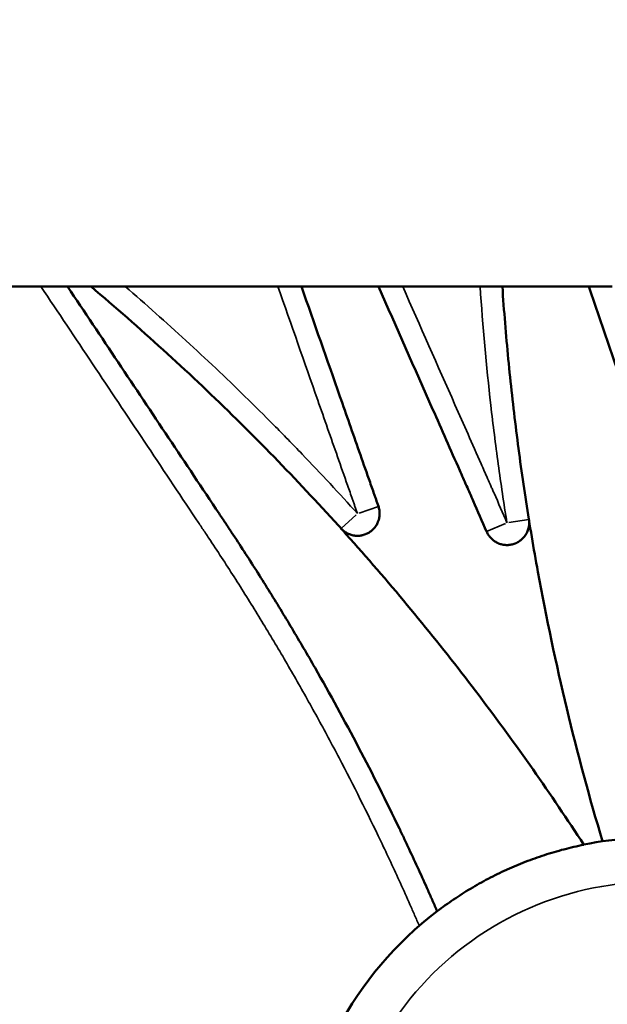
# Model space of a CAD drawing. Units: millimetres. Extents: x 1409 to 19075, y 4361 to 18089.
# Drawn here: x 4786 to 5051, y 15710 to 16154 of the extents above; entities that cross this region are included whole.
import ezdxf

# ---------------------------------------------------------------- set-up
doc = ezdxf.new("R2010")
doc.units = ezdxf.units.MM
doc.layers.add('MD_Visible', color=7, linetype='Continuous', lineweight=50)
doc.layers.add('MD_Visible Narrow', color=7, linetype='Continuous', lineweight=35)
doc.dimstyles.new('DİLARA 5', dxfattribs={"dimtxt": 250, "dimasz": 100, "dimexe": 0, "dimexo": 100, "dimgap": 50, "dimtad": 2, "dimdec": 0, "dimlfac": 0.1, "dimrnd": 5, "dimtxsty": 'Standard', "dimcen": 0, "dimse1": 1, "dimse2": 1, "dimclrd": 256, "dimadec": 0, "dimazin": 0, "dimtfac": 1, "dimtdec": 0, "dimtix": 1, "dimtmove": 0, "dimatfit": 3, "dimfxl": 1, "dimarcsym": 0})

# ---------------------------------------------------------------- blocks, each defined once
blk = doc.blocks.new('CustomObjectsInViewport4_0')
at = {"layer": 'MD_Visible', "extrusion": (0, 1, 0)}
for p, q in [((4775.79, 16033.61), (4795.93, 16033.61)), ((4833.92, 16033.61), (4902.73, 16033.61)), ((4958.97, 16033.61), (4993.84, 16033.61)), ((5003.86, 16033.61), (5042.76, 16033.61)), ((5015.86, 15928.42), (5015.86, 15928.42)), ((5027.4, 15867.47), (5027.4, 15867.47)), ((5039.14, 15818.67), (5039.14, 15818.67))]:
    blk.add_line(p, q, dxfattribs=at)
at = {"layer": 'MD_Visible'}
for start, end in [(69.3638, 101.5139), (127.3518, 176.6874)]:
    blk.add_arc((5072.89, 15623.17), 162.21, start, end, dxfattribs=at)
for points, knots in [([(4795.93, 16033.61), (4796.66, 16033.61), (4797.38, 16033.61), (4798.8, 16033.61), (4799.49, 16033.61), (4800.36, 16033.61), (4800.53, 16033.61), (4800.87, 16033.61), (4801.04, 16033.61), (4801.54, 16033.61), (4801.87, 16033.61), (4802.51, 16033.61), (4802.82, 16033.61), (4803.43, 16033.61), (4803.73, 16033.61), (4804.3, 16033.61), (4804.58, 16033.61), (4804.91, 16033.61), (4804.98, 16033.61), (4805.11, 16033.61), (4805.31, 16033.61), (4805.49, 16033.61), (4805.85, 16033.61), (4806.08, 16033.61), (4806.49, 16033.61), (4806.69, 16033.61), (4806.91, 16033.61), (4806.95, 16033.61), (4807.03, 16033.61), (4807.15, 16033.61), (4807.26, 16033.61), (4807.46, 16033.61), (4807.58, 16033.61), (4807.76, 16033.61), (4807.83, 16033.61), (4807.91, 16033.61), (4807.92, 16033.61), (4807.95, 16033.61), (4807.95, 16033.61), (4807.95, 16033.61)], [0, 0, 0, 0, 0.125, 0.125, 0.25, 0.25, 0.28125, 0.28125, 0.3125, 0.3125, 0.375, 0.375, 0.4375, 0.4375, 0.5, 0.5, 0.5625, 0.5625, 0.578125, 0.578125, 0.59375, 0.625, 0.625, 0.6875, 0.6875, 0.75, 0.75, 0.765625, 0.765625, 0.78125, 0.8125, 0.8125, 0.875, 0.875, 0.9375, 0.9375, 0.96875, 0.96875, 1, 1, 1, 1]), ([(4807.95, 16033.61), (4809.71, 16033.61), (4811.47, 16033.61), (4813.23, 16033.61), (4814.99, 16033.61), (4816.74, 16033.61), (4818.5, 16033.61)], [0.06483174, 0.06483174, 0.06483174, 0.06483174, 0.07010532, 0.07010532, 0.07010532, 0.0753789, 0.0753789, 0.0753789, 0.0753789]), ([(4974.49, 15752.06), (4974.15, 15752.84), (4973.81, 15753.62), (4973.12, 15755.19), (4972.78, 15755.97), (4971.75, 15758.31), (4969.67, 15762.99), (4966.16, 15770.77), (4963.29, 15776.97), (4961.12, 15781.61), (4960.39, 15783.15), (4958.93, 15786.24), (4958.2, 15787.78), (4951.56, 15801.63), (4939.32, 15826.02), (4926.2, 15849.95), (4917.73, 15864.75), (4916.02, 15867.71), (4912.57, 15873.6), (4910.84, 15876.54), (4905.59, 15885.34), (4898.49, 15897), (4891.17, 15908.53), (4885.61, 15917.13), (4883.74, 15919.99), (4880.92, 15924.26), (4879.98, 15925.68), (4878.55, 15927.81), (4878.08, 15928.52), (4877.13, 15929.94), (4869.08, 15942.01), (4845.86, 15976.81), (4823.12, 16010.89), (4807.95, 16033.61)], [0, 0, 0, 0, 0.007813, 0.007813, 0.015625, 0.015625, 0.03125, 0.0625, 0.09375, 0.09375, 0.109375, 0.109375, 0.125, 0.125, 0.25, 0.375, 0.375, 0.40625, 0.40625, 0.4375, 0.4375, 0.5, 0.5625, 0.5625, 0.59375, 0.59375, 0.609375, 0.609375, 0.617188, 0.617188, 0.625, 0.75, 1, 1, 1, 1]), ([(4818.5, 16033.61), (4818.5, 16033.61), (4818.54, 16033.61), (4818.71, 16033.61), (4818.82, 16033.61), (4819.06, 16033.61), (4819.15, 16033.61), (4819.33, 16033.61), (4819.43, 16033.61), (4819.76, 16033.61), (4820, 16033.61), (4820.54, 16033.61), (4820.82, 16033.61), (4821.43, 16033.61), (4821.75, 16033.61), (4822.41, 16033.61), (4822.75, 16033.61), (4823.47, 16033.61), (4823.83, 16033.61), (4824.57, 16033.61), (4824.95, 16033.61), (4825.72, 16033.61), (4826.11, 16033.61), (4826.89, 16033.61), (4827.29, 16033.61), (4827.9, 16033.61), (4828.1, 16033.61), (4828.51, 16033.61), (4828.72, 16033.61), (4829.74, 16033.61), (4830.57, 16033.61), (4832.24, 16033.61), (4833.08, 16033.61), (4833.92, 16033.61)], [0, 0, 0, 0, 0.0625, 0.0625, 0.125, 0.125, 0.15625, 0.15625, 0.1875, 0.1875, 0.25, 0.25, 0.3125, 0.3125, 0.375, 0.375, 0.4375, 0.4375, 0.5, 0.5, 0.5625, 0.5625, 0.625, 0.625, 0.6875, 0.6875, 0.71875, 0.71875, 0.75, 0.75, 0.875, 0.875, 1, 1, 1, 1]), ([(5040.54, 15782.07), (5033.16, 15793.43), (5025.53, 15804.73), (5009.81, 15827.15), (5001.7, 15838.27), (4985.02, 15860.31), (4976.45, 15871.22), (4958.82, 15892.83), (4949.78, 15903.52), (4931.23, 15924.63), (4921.72, 15935.05), (4902.26, 15955.62), (4892.3, 15965.76), (4871.95, 15985.72), (4861.56, 15995.54), (4840.34, 16014.84), (4829.52, 16024.31), (4818.5, 16033.61)], [0, 0, 0, 0, 0.125, 0.125, 0.25, 0.25, 0.375, 0.375, 0.5, 0.5, 0.625, 0.625, 0.75, 0.75, 0.875, 0.875, 1, 1, 1, 1]), ([(4902.73, 16033.61), (4903.07, 16033.61), (4903.41, 16033.61), (4904.08, 16033.61), (4904.41, 16033.61), (4905.07, 16033.61), (4905.4, 16033.61), (4905.88, 16033.61), (4906.05, 16033.61), (4906.37, 16033.61), (4906.53, 16033.61), (4907, 16033.61), (4907.62, 16033.61), (4908.21, 16033.61), (4908.78, 16033.61), (4909.06, 16033.61), (4909.4, 16033.61), (4909.46, 16033.61), (4909.6, 16033.61), (4909.66, 16033.61), (4909.86, 16033.61), (4909.99, 16033.61), (4910.36, 16033.61), (4910.6, 16033.61), (4911.04, 16033.61), (4911.25, 16033.61), (4911.65, 16033.61), (4911.84, 16033.61), (4912.18, 16033.61), (4912.33, 16033.61), (4912.61, 16033.61), (4912.73, 16033.61), (4912.95, 16033.61), (4913.04, 16033.61), (4913.13, 16033.61), (4913.14, 16033.61), (4913.17, 16033.61), (4913.19, 16033.61), (4913.23, 16033.61), (4913.25, 16033.61), (4913.31, 16033.61), (4913.33, 16033.61), (4913.33, 16033.61)], [0, 0, 0, 0, 0.0625, 0.0625, 0.125, 0.125, 0.1875, 0.1875, 0.21875, 0.21875, 0.25, 0.25, 0.3125, 0.375, 0.375, 0.4375, 0.4375, 0.453125, 0.453125, 0.46875, 0.46875, 0.5, 0.5, 0.5625, 0.5625, 0.625, 0.625, 0.6875, 0.6875, 0.75, 0.75, 0.8125, 0.8125, 0.875, 0.875, 0.890625, 0.890625, 0.90625, 0.90625, 0.9375, 0.9375, 1, 1, 1, 1]), ([(4948.03, 16033.61), (4946.21, 16033.61), (4944.39, 16033.61), (4942.57, 16033.61), (4932.82, 16033.61), (4923.07, 16033.61), (4913.33, 16033.61)], [0.33519567, 0.33519567, 0.33519567, 0.33519567, 0.34066299, 0.34066299, 0.34066299, 0.36990206, 0.36990206, 0.36990206, 0.36990206]), ([(4913.33, 16033.61), (4919.11, 16017.1), (4927.78, 15992.35), (4937.89, 15963.47), (4942.95, 15949.03), (4945.3, 15942.33), (4946.2, 15939.75), (4946.56, 15938.72), (4946.74, 15938.2), (4947.28, 15936.65), (4947.64, 15935.62), (4948, 15934.59)], [0, 0, 0, 0, 0.5, 0.75, 0.875, 0.9375, 0.953125, 0.953125, 0.96875, 0.96875, 1, 1, 1, 1]), ([(4948.03, 16033.61), (4948.03, 16033.61), (4948.05, 16033.61), (4948.13, 16033.61), (4948.19, 16033.61), (4948.34, 16033.61), (4948.43, 16033.61), (4948.57, 16033.61), (4948.6, 16033.61), (4948.66, 16033.61), (4948.76, 16033.61), (4948.86, 16033.61), (4949.08, 16033.61), (4949.24, 16033.61), (4949.6, 16033.61), (4949.79, 16033.61), (4950.06, 16033.61), (4950.11, 16033.61), (4950.22, 16033.61), (4950.38, 16033.61), (4950.55, 16033.61), (4950.9, 16033.61), (4951.15, 16033.61), (4951.66, 16033.61), (4951.93, 16033.61), (4952.28, 16033.61), (4952.35, 16033.61), (4952.49, 16033.61), (4952.57, 16033.61), (4952.78, 16033.61), (4952.93, 16033.61), (4953.37, 16033.61), (4953.68, 16033.61), (4954.29, 16033.61), (4954.61, 16033.61), (4955.09, 16033.61), (4955.25, 16033.61), (4955.58, 16033.61), (4955.75, 16033.61), (4956.25, 16033.61), (4956.58, 16033.61), (4957.59, 16033.61), (4958.28, 16033.61), (4958.97, 16033.61)], [0, 0, 0, 0, 0.0625, 0.0625, 0.125, 0.125, 0.1875, 0.1875, 0.203125, 0.203125, 0.21875, 0.25, 0.25, 0.3125, 0.3125, 0.375, 0.375, 0.390625, 0.390625, 0.40625, 0.4375, 0.4375, 0.5, 0.5, 0.5625, 0.5625, 0.578125, 0.578125, 0.59375, 0.59375, 0.625, 0.625, 0.6875, 0.6875, 0.75, 0.75, 0.78125, 0.78125, 0.8125, 0.8125, 0.875, 0.875, 1, 1, 1, 1]), ([(4948.03, 16033.61), (4956.17, 16015.21), (4968.37, 15987.6), (4981.6, 15957.7), (4987.19, 15945.05), (4988.72, 15941.6), (4989.73, 15939.3), (4990.24, 15938.15), (4992.78, 15932.4), (4994.78, 15927.79), (4996.76, 15923.19)], [0, 0, 0, 0, 0.5, 0.75, 0.8125, 0.84375, 0.84375, 0.875, 0.875, 1, 1, 1, 1]), ([(4993.84, 16033.61), (4994.17, 16033.61), (4994.5, 16033.61), (4995.15, 16033.61), (4995.47, 16033.61), (4996.11, 16033.61), (4996.43, 16033.61), (4996.9, 16033.61), (4997.06, 16033.61), (4997.37, 16033.61), (4997.52, 16033.61), (4997.97, 16033.61), (4998.57, 16033.61), (4999.13, 16033.61), (4999.53, 16033.61), (4999.67, 16033.61), (4999.87, 16033.61), (4999.93, 16033.61), (5000.06, 16033.61), (5000.13, 16033.61), (5000.45, 16033.61), (5000.69, 16033.61), (5001.15, 16033.61), (5001.37, 16033.61), (5001.79, 16033.61), (5001.98, 16033.61), (5002.21, 16033.61), (5002.26, 16033.61), (5002.34, 16033.61), (5002.39, 16033.61), (5002.52, 16033.61), (5002.6, 16033.61), (5002.83, 16033.61), (5003.11, 16033.61), (5003.33, 16033.61), (5003.47, 16033.61), (5003.52, 16033.61), (5003.6, 16033.61), (5003.64, 16033.61), (5003.73, 16033.61), (5003.83, 16033.61), (5003.86, 16033.61), (5003.86, 16033.61)], [0, 0, 0, 0, 0.0625, 0.0625, 0.125, 0.125, 0.1875, 0.1875, 0.21875, 0.21875, 0.25, 0.25, 0.3125, 0.375, 0.375, 0.40625, 0.40625, 0.421875, 0.421875, 0.4375, 0.4375, 0.5, 0.5, 0.5625, 0.5625, 0.625, 0.625, 0.640625, 0.640625, 0.65625, 0.65625, 0.6875, 0.6875, 0.75, 0.8125, 0.8125, 0.84375, 0.84375, 0.875, 0.875, 0.9375, 1, 1, 1, 1]), ([(5048.99, 15783.61), (5043.15, 15803.19), (5037.77, 15823.13), (5028.04, 15863.66), (5023.68, 15884.25), (5017.96, 15915.58), (5016.19, 15926.09), (5012.94, 15947.26), (5011.45, 15957.91), (5008.77, 15979.34), (5007.58, 15990.11), (5005.49, 16011.78), (5004.6, 16022.67), (5003.86, 16033.61)], [0, 0, 0, 0, 0.25, 0.25, 0.5, 0.5, 0.625, 0.625, 0.75, 0.75, 0.875, 0.875, 1, 1, 1, 1]), ([(5115.21, 15838.04), (5107.9, 15854.19), (5101.03, 15870.37), (5091.37, 15894.65), (5088.26, 15902.74), (5084.5, 15912.85), (5083.75, 15914.87), (5082.65, 15917.9), (5082.28, 15918.91), (5081.55, 15920.94), (5079.72, 15926), (5077.92, 15931.09), (5076.15, 15936.21), (5075.8, 15937.23), (5075.27, 15938.77), (5075.09, 15939.28), (5074.74, 15940.31), (5073.86, 15942.87), (5071.58, 15949.53), (5066.66, 15963.89), (5056.82, 15992.6), (5048.38, 16017.2), (5042.76, 16033.61)], [0, 0, 0, 0, 0.25, 0.25, 0.375, 0.375, 0.40625, 0.40625, 0.421875, 0.421875, 0.4375, 0.5, 0.5, 0.515625, 0.515625, 0.523437, 0.523437, 0.53125, 0.5625, 0.625, 0.75, 1, 1, 1, 1]), ([(5042.76, 16033.61), (5042.76, 16033.61), (5042.77, 16033.61), (5042.85, 16033.61), (5042.9, 16033.61), (5043.04, 16033.61), (5043.13, 16033.61), (5043.29, 16033.61), (5043.35, 16033.61), (5043.47, 16033.61), (5043.53, 16033.61), (5043.74, 16033.61), (5043.89, 16033.61), (5044.23, 16033.61), (5044.41, 16033.61), (5044.66, 16033.61), (5044.71, 16033.61), (5044.81, 16033.61), (5044.87, 16033.61), (5045.03, 16033.61), (5045.14, 16033.61), (5045.47, 16033.61), (5045.71, 16033.61), (5046.2, 16033.61), (5046.46, 16033.61), (5046.86, 16033.61), (5047, 16033.61), (5047.28, 16033.61), (5047.42, 16033.61), (5047.85, 16033.61), (5048.15, 16033.61), (5048.75, 16033.61), (5049.36, 16033.61), (5050, 16033.61), (5050.41, 16033.61), (5050.49, 16033.61), (5050.66, 16033.61), (5050.9, 16033.61), (5051.15, 16033.61), (5051.65, 16033.61), (5051.98, 16033.61), (5052.65, 16033.61), (5052.99, 16033.61), (5053.33, 16033.61)], [0, 0, 0, 0, 0.0625, 0.0625, 0.125, 0.125, 0.1875, 0.1875, 0.21875, 0.21875, 0.25, 0.25, 0.3125, 0.3125, 0.375, 0.375, 0.390625, 0.390625, 0.40625, 0.40625, 0.4375, 0.4375, 0.5, 0.5, 0.5625, 0.5625, 0.59375, 0.59375, 0.625, 0.625, 0.6875, 0.6875, 0.75, 0.8125, 0.8125, 0.828125, 0.828125, 0.84375, 0.875, 0.875, 0.9375, 0.9375, 1, 1, 1, 1]), ([(4948, 15934.59), (4948.19, 15934.04), (4948.33, 15933.49), (4948.47, 15932.65), (4948.5, 15932.37), (4948.53, 15931.94), (4948.54, 15931.8), (4948.55, 15931.51), (4948.55, 15931.37), (4948.55, 15930.65), (4948.49, 15930.08), (4948.34, 15929.24), (4948.28, 15928.96), (4948.17, 15928.55), (4948.13, 15928.41), (4948.04, 15928.14), (4947.99, 15928), (4947.74, 15927.33), (4947.5, 15926.81), (4947.08, 15926.07), (4946.92, 15925.83), (4946.68, 15925.48), (4946.6, 15925.36), (4946.42, 15925.13), (4946.33, 15925.02), (4945.87, 15924.47), (4945.47, 15924.06), (4944.82, 15923.51), (4944.6, 15923.33), (4944.25, 15923.09), (4944.13, 15923.01), (4943.89, 15922.85), (4943.77, 15922.77), (4943.15, 15922.41), (4942.63, 15922.16), (4941.84, 15921.86), (4941.57, 15921.77), (4941.15, 15921.65), (4941.01, 15921.61), (4940.73, 15921.55), (4940.59, 15921.52), (4939.89, 15921.38), (4939.32, 15921.32), (4938.47, 15921.3), (4938.18, 15921.31), (4937.76, 15921.34), (4937.61, 15921.35), (4937.33, 15921.38), (4937.18, 15921.4), (4936.47, 15921.51), (4935.92, 15921.64), (4935.11, 15921.91), (4934.85, 15922.02), (4934.45, 15922.19), (4934.32, 15922.25), (4934.06, 15922.37), (4933.93, 15922.44), (4933.3, 15922.78), (4932.83, 15923.09), (4932.15, 15923.62), (4931.94, 15923.8), (4931.52, 15924.19), (4931.32, 15924.4), (4931.12, 15924.62)], [0, 0, 0, 0, 0.0625, 0.0625, 0.09375, 0.09375, 0.109375, 0.109375, 0.125, 0.125, 0.1875, 0.1875, 0.21875, 0.21875, 0.234375, 0.234375, 0.25, 0.25, 0.3125, 0.3125, 0.34375, 0.34375, 0.359375, 0.359375, 0.375, 0.375, 0.4375, 0.4375, 0.46875, 0.46875, 0.484375, 0.484375, 0.5, 0.5, 0.5625, 0.5625, 0.59375, 0.59375, 0.609375, 0.609375, 0.625, 0.625, 0.6875, 0.6875, 0.71875, 0.71875, 0.734375, 0.734375, 0.75, 0.75, 0.8125, 0.8125, 0.84375, 0.84375, 0.859375, 0.859375, 0.875, 0.875, 0.9375, 0.9375, 0.96875, 0.96875, 1, 1, 1, 1]), ([(5015.82, 15928.73), (5015.91, 15928.12), (5015.96, 15927.52), (5015.94, 15926.62), (5015.92, 15926.32), (5015.87, 15925.87), (5015.85, 15925.72), (5015.8, 15925.43), (5015.77, 15925.28), (5015.62, 15924.53), (5015.44, 15923.96), (5015.11, 15923.12), (5014.98, 15922.85), (5014.78, 15922.44), (5014.7, 15922.31), (5014.55, 15922.05), (5014.48, 15921.92), (5014.07, 15921.28), (5013.71, 15920.8), (5013.09, 15920.14), (5012.88, 15919.93), (5012.54, 15919.62), (5012.43, 15919.52), (5012.19, 15919.33), (5012.08, 15919.23), (5011.47, 15918.78), (5010.96, 15918.47), (5010.29, 15918.13), (5010.15, 15918.06), (5009.95, 15917.97), (5009.88, 15917.94), (5009.74, 15917.88), (5009.67, 15917.85), (5009.31, 15917.72), (5009.03, 15917.62), (5008.16, 15917.37), (5007.57, 15917.25), (5006.82, 15917.17), (5006.67, 15917.16), (5006.44, 15917.15), (5006.37, 15917.14), (5006.21, 15917.14), (5006.14, 15917.14), (5005.76, 15917.13), (5005.46, 15917.14), (5004.56, 15917.21), (5003.97, 15917.32), (5003.31, 15917.49), (5003.24, 15917.51), (5003.09, 15917.55), (5003.02, 15917.57), (5002.8, 15917.64), (5002.66, 15917.69), (5002.23, 15917.85), (5001.95, 15917.96), (5001.14, 15918.35), (5000.62, 15918.65), (5000.06, 15919.05), (5000, 15919.09), (4999.88, 15919.18), (4999.7, 15919.32), (4999.53, 15919.47), (4999.18, 15919.76), (4998.75, 15920.17), (4998.35, 15920.62), (4998.07, 15920.98), (4997.97, 15921.1), (4997.79, 15921.34), (4997.71, 15921.47), (4997.29, 15922.1), (4997, 15922.63), (4996.76, 15923.19)], [0, 0, 0, 0, 0.0625, 0.0625, 0.09375, 0.09375, 0.109375, 0.109375, 0.125, 0.125, 0.1875, 0.1875, 0.21875, 0.21875, 0.234375, 0.234375, 0.25, 0.25, 0.3125, 0.3125, 0.34375, 0.34375, 0.359375, 0.359375, 0.375, 0.375, 0.4375, 0.4375, 0.453125, 0.453125, 0.460937, 0.460937, 0.46875, 0.46875, 0.5, 0.5, 0.5625, 0.5625, 0.578125, 0.578125, 0.585937, 0.585937, 0.59375, 0.59375, 0.625, 0.625, 0.6875, 0.6875, 0.695313, 0.695313, 0.703125, 0.703125, 0.71875, 0.71875, 0.75, 0.75, 0.8125, 0.8125, 0.820313, 0.820313, 0.828125, 0.84375, 0.84375, 0.875, 0.90625, 0.90625, 0.921875, 0.921875, 0.9375, 0.9375, 1, 1, 1, 1]), ([(4974.49, 15752.06), (4976.91, 15753.9), (4981.83, 15757.44), (4986.94, 15760.7), (4992.14, 15763.82), (4994.79, 15765.31), (5000.19, 15768.15), (5002.94, 15769.49), (5006.08, 15770.92), (5006.43, 15771.08), (5007.13, 15771.4), (5008.19, 15771.86), (5010.65, 15772.92), (5012.78, 15773.78), (5017.05, 15775.44), (5022.8, 15777.49), (5028.66, 15779.21), (5034.56, 15780.76), (5037.54, 15781.45), (5040.54, 15782.07)], [0, 0, 0, 0, 0.125, 0.25, 0.25, 0.375, 0.375, 0.5, 0.5, 0.515625, 0.515625, 0.53125, 0.5625, 0.625, 0.625, 0.75, 0.875, 0.875, 1, 1, 1, 1])]:
    blk.add_open_spline(points, degree=3, knots=knots, dxfattribs=at)
at = {"layer": 'MD_Visible Narrow', "extrusion": (0, 1, 0)}
for p, q in [((4939.3, 15931.57), (4947.97, 15934.58)), ((4937.97, 15930.78), (4931.15, 15924.64)), ((5006.72, 15927.26), (5015.79, 15928.72)), ((5005.22, 15926.83), (4996.78, 15923.2))]:
    blk.add_line(p, q, dxfattribs=at)
at = {"layer": 'MD_Visible Narrow', "extrusion": (1.22465e-16, 0, -1)}
blk.add_arc((-5072.89, 15623.17), 142.21, 8.719, 106.0337, dxfattribs=at)
at = {"layer": 'MD_Visible Narrow'}
for points, knots in [([(4966.43, 15745.56), (4965.72, 15747.16), (4965.02, 15748.76), (4963.97, 15751.16), (4963.62, 15751.96), (4962.91, 15753.56), (4961.15, 15757.55), (4959.36, 15761.53), (4955.02, 15771.07), (4952.07, 15777.4), (4943.04, 15796.31), (4936.78, 15808.8), (4928.66, 15824.27), (4927.03, 15827.35), (4923.72, 15833.51), (4922.05, 15836.58), (4917.01, 15845.77), (4913.59, 15851.86), (4908.37, 15860.96), (4906.62, 15863.98), (4903.09, 15870.01), (4901.3, 15873.01), (4895.92, 15882.01), (4888.62, 15893.93), (4881.11, 15905.7), (4875.39, 15914.48), (4873.47, 15917.4), (4871.06, 15921.04), (4870.57, 15921.76), (4869.6, 15923.21), (4868.15, 15925.39), (4858.94, 15939.19), (4834.71, 15975.51), (4811.44, 16010.37), (4795.93, 16033.61)], [0, 0, 0, 0, 0.015625, 0.015625, 0.023438, 0.023438, 0.03125, 0.0625, 0.0625, 0.125, 0.125, 0.25, 0.25, 0.28125, 0.28125, 0.3125, 0.3125, 0.375, 0.375, 0.40625, 0.40625, 0.4375, 0.4375, 0.5, 0.5625, 0.5625, 0.59375, 0.59375, 0.601562, 0.601562, 0.609375, 0.625, 0.75, 1, 1, 1, 1]), ([(4833.92, 16033.61), (4843.17, 16025.64), (4861.41, 16009.43), (4879.13, 15992.66), (4892.21, 15979.86), (4896.54, 15975.56), (4902.99, 15969.06), (4905.12, 15966.88), (4909.39, 15962.51), (4911.51, 15960.32), (4922.07, 15949.32), (4930.38, 15940.38), (4938.55, 15931.31)], [0, 0, 0, 0, 0.25, 0.5, 0.5, 0.625, 0.625, 0.6875, 0.6875, 0.75, 0.75, 1, 1, 1, 1]), ([(4938.55, 15931.31), (4938.18, 15932.37), (4937.81, 15933.44), (4937.25, 15935.04), (4937.07, 15935.57), (4936.69, 15936.64), (4935.76, 15939.3), (4933.33, 15946.23), (4928.11, 15961.15), (4917.66, 15990.98), (4908.7, 16016.56), (4902.73, 16033.61)], [0, 0, 0, 0, 0.03125, 0.03125, 0.046875, 0.046875, 0.0625, 0.125, 0.25, 0.5, 1, 1, 1, 1]), ([(4958.97, 16033.61), (4966.81, 16015.87), (4978.58, 15989.26), (4991.32, 15960.43), (4996.71, 15948.24), (4998.18, 15944.91), (4998.92, 15943.25), (4999.16, 15942.69), (4999.65, 15941.59), (4999.9, 15941.03), (5002.1, 15936.04), (5004.03, 15931.59), (5005.94, 15927.14)], [0, 0, 0, 0, 0.5, 0.75, 0.8125, 0.84375, 0.84375, 0.859375, 0.859375, 0.875, 0.875, 1, 1, 1, 1]), ([(5005.94, 15927.14), (5004.52, 15935.96), (5003.21, 15944.79), (5001.38, 15958.07), (5000.8, 15962.5), (4999.69, 15971.36), (4999.16, 15975.8), (4996.64, 15997.99), (4995.03, 16015.78), (4993.84, 16033.61)], [0, 0, 0, 0, 0.25, 0.25, 0.375, 0.375, 0.5, 0.5, 1, 1, 1, 1])]:
    blk.add_open_spline(points, degree=3, knots=knots, dxfattribs=at)
blk.add_open_spline([(5027.73, 15865.94), (5027.73, 15865.94), (5027.73, 15865.94), (5027.73, 15865.94)], degree=3, dxfattribs=at)
blk = doc.blocks.new('*D4')
at = {"lineweight": -2, "transparency": 16777216}
blk.add_line((1872.76, 17430.21), (1872.76, 13075.93), dxfattribs=at)
at = {"transparency": 16777216}
for points in [[(1856.1, 17430.21), (1889.43, 17430.21), (1872.76, 17530.21)], [(1856.1, 13075.93), (1889.43, 13075.93), (1872.76, 12975.93)]]:
    blk.add_solid(points, dxfattribs=at)
at = {"layer": 'Defpoints', "color": 0, "transparency": 16777216}
for p in [(5276.86, 17530.21), (1872.76, 12975.93), (2222.31, 12975.93)]:
    blk.add_point(p, dxfattribs=at)
at = {"color": 0, "transparency": 16777216, "insert": (1697.76, 15253.07), "char_height": 250, "attachment_point": 5, "rotation": 90}
blk.add_mtext('455', dxfattribs=at)
blk = doc.blocks.new('*D5')
at = {"lineweight": -2, "transparency": 16777216}
blk.add_line((2117.5, 17749.6), (10309.26, 17749.6), dxfattribs=at)
at = {"transparency": 16777216}
for points in [[(2117.5, 17766.27), (2117.5, 17732.93), (2017.5, 17749.6)], [(10309.26, 17766.27), (10309.26, 17732.93), (10409.26, 17749.6)]]:
    blk.add_solid(points, dxfattribs=at)
at = {"layer": 'Defpoints', "color": 0, "transparency": 16777216}
for p in [(10409.26, 17749.6), (2017.5, 14856.9), (10409.26, 13154.8)]:
    blk.add_point(p, dxfattribs=at)
at = {"color": 0, "transparency": 16777216, "insert": (6213.38, 17924.6), "char_height": 250, "attachment_point": 5}
blk.add_mtext('840', dxfattribs=at)

msp = doc.modelspace()

# ---------------------------------------------------------------- block references
at = {"layer": 'MD_Visible'}
msp.add_blockref('CustomObjectsInViewport4_0', (0, 0), dxfattribs=at)

# ---------------------------------------------------------------- dimensions: what is measured, and where the dimension line sits
dim = msp.add_linear_dim(base=(10409.26, 17749.6), p1=(2017.5, 14856.9), p2=(10409.26, 13154.8), dimstyle='DİLARA 5')
dim.commit()
dim.dimension.update_dxf_attribs({"geometry": '*D5', "text_midpoint": (6213.38, 17924.6)})
dim = msp.add_linear_dim(base=(1872.76, 12975.93), p1=(5276.86, 17530.21), p2=(2222.31, 12975.93), angle=90, dimstyle='DİLARA 5')
dim.commit()
dim.dimension.update_dxf_attribs({"geometry": '*D4', "text_midpoint": (1872.76, 15253.07), "dimtype": 160})

doc.saveas('drawing.dxf')
